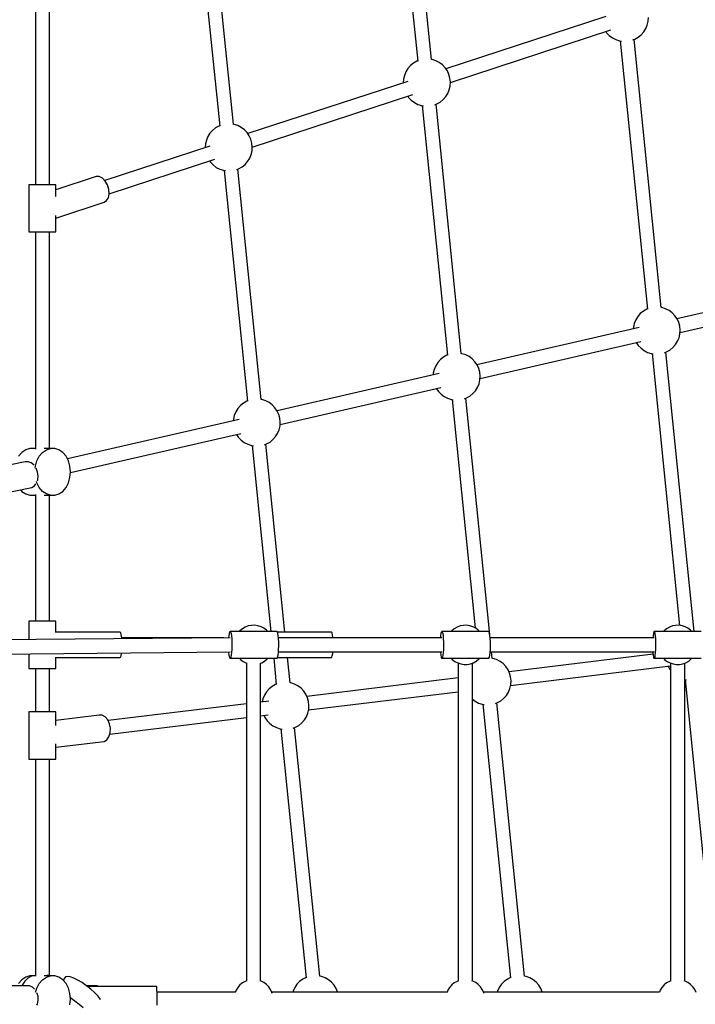
# Model space of a CAD drawing. Units: millimetres. Extents: x -2267 to 31632, y 24 to 21882.
# Drawn here: x 15372 to 16230, y 12742 to 13993 of the extents above; entities that cross this region are included whole.
import ezdxf

# ---------------------------------------------------------------- set-up
doc = ezdxf.new("R2010")
doc.units = ezdxf.units.MM
doc.styles.get("Standard").update_dxf_attribs({"font": 'arial.ttf'})
doc.dimstyles.new('Kopia Kopia ISO-25 moduły', dxfattribs={"dimtxt": 300, "dimasz": 210, "dimexe": 1.25, "dimexo": 0.625, "dimgap": 80, "dimtad": 1, "dimdec": 1, "dimlfac": 0.001, "dimtxsty": 'Standard', "dimblk": 'OBLIQUE', "dimcen": 2.5, "dimse1": 1, "dimse2": 1, "dimadec": 0, "dimazin": 0, "dimtfac": 1, "dimtmove": 0, "dimatfit": 3, "dimfxl": 1, "dimarcsym": 0})

# ---------------------------------------------------------------- blocks, each defined once
blk = doc.blocks.new('_Oblique')
at = {"color": 0, "linetype": 'ByBlock', "lineweight": -2}
blk.add_line((-0.5, -0.5), (0.5, 0.5), dxfattribs=at)
blk = doc.blocks.new('*D5')
at = {"color": 0, "lineweight": -2}
blk.add_line((1868.7, 20653.4), (28853.5, 20653.4), dxfattribs=at)
at = {"layer": 'Defpoints', "color": 0}
for p in [(28853.5, 20653.4), (1868.7, 12900.4), (28853.5, 12708.7)]:
    blk.add_point(p, dxfattribs=at)
at = {"color": 0, "lineweight": -2, "xscale": 210, "yscale": 210, "zscale": 210, "rotation": 180}
blk.add_blockref('_Oblique', (1868.7, 20653.4), dxfattribs=at)
at = {"color": 0, "lineweight": -2, "xscale": 210, "yscale": 210, "zscale": 210}
blk.add_blockref('_Oblique', (28853.5, 20653.4), dxfattribs=at)
at = {"color": 0, "insert": (15361.1, 20913.7), "char_height": 300, "attachment_point": 5}
blk.add_mtext('27,0m', dxfattribs=at)
blk = doc.blocks.new('*D6')
at = {"color": 0, "lineweight": -2}
blk.add_line((123.9, 21424.5), (31527, 21424.5), dxfattribs=at)
at = {"layer": 'Defpoints', "color": 0}
for p in [(31527, 21424.5), (123.9, 14248.8), (31527, 12747.9)]:
    blk.add_point(p, dxfattribs=at)
at = {"color": 0, "lineweight": -2, "xscale": 210, "yscale": 210, "zscale": 210, "rotation": 180}
blk.add_blockref('_Oblique', (123.9, 21424.5), dxfattribs=at)
at = {"color": 0, "lineweight": -2, "xscale": 210, "yscale": 210, "zscale": 210}
blk.add_blockref('_Oblique', (31527, 21424.5), dxfattribs=at)
at = {"color": 0, "insert": (15825.5, 21684.8), "char_height": 300, "attachment_point": 5}
blk.add_mtext('31,5m', dxfattribs=at)
blk = doc.blocks.new('1117')
for p, q in [((15894.9, 13942.3), (15863.9, 14247.7)), ((15846.7, 14244), (15877.5, 13940.2)), ((15597.3, 14140.7), (15626, 13857.9)), ((15643.4, 13860.1), (15614.6, 14144.4)), ((15409.7, 13783.4), (15409.7, 14059.5)), ((15391.9, 14056.2), (15391.9, 13783.4)), ((16116.5, 13996.9), (15913.3, 13930.4)), ((16170.1, 13991), (16170.5, 13995.9)), ((16167.1, 13981.6), (16169, 13986.2)), ((16169, 13986.2), (16170.1, 13991)), ((15918.9, 13913.4), (16122.9, 13980.1)), ((16116.3, 13977.9), (16117.4, 13976.4)), ((16117.4, 13976.4), (16120.8, 13972.9)), ((16120.8, 13972.9), (16124.7, 13969.9)), ((16157.4, 13970.6), (16161.3, 13973.7)), ((16161.3, 13973.7), (16164.5, 13977.4)), ((16164.5, 13977.4), (16167.1, 13981.6)), ((16124.7, 13969.9), (16129.1, 13967.7)), ((16129.1, 13967.7), (16133.8, 13966.2)), ((16133.8, 13966.2), (16136.3, 13965.8)), ((16134.7, 13966), (16169.3, 13625.2)), ((16150.6, 13967.2), (16153.1, 13968.2)), ((16186.7, 13627.3), (16152.2, 13967.8)), ((16153.1, 13968.2), (16157.4, 13970.6)), ((15868.4, 13934.6), (15865.1, 13930.9)), ((15872.2, 13937.7), (15868.4, 13934.6)), ((15876.5, 13940.2), (15872.2, 13937.7)), ((15877.5, 13940.5), (15876.5, 13940.2)), ((15895.8, 13942.2), (15894.8, 13942.3)), ((15900.5, 13940.7), (15895.8, 13942.2)), ((15904.9, 13938.4), (15900.5, 13940.7)), ((15908.9, 13935.5), (15904.9, 13938.4)), ((15912.3, 13931.9), (15908.9, 13935.5)), ((15860.6, 13922.2), (15859.5, 13917.4)), ((15862.5, 13926.7), (15860.6, 13922.2)), ((15865.1, 13930.9), (15862.5, 13926.7)), ((15915.1, 13927.8), (15912.3, 13931.9)), ((15917.1, 13923.3), (15915.1, 13927.8)), ((15918.4, 13918.6), (15917.1, 13923.3)), ((15865, 13914.6), (15661.8, 13848.2)), ((15859.5, 13917.4), (15859.2, 13912.7)), ((15917.5, 13903.9), (15918.6, 13908.7)), ((15919, 13913.7), (15918.4, 13918.6)), ((15918.6, 13908.7), (15919, 13913.7)), ((15667.4, 13831.1), (15871.4, 13897.8)), ((15913, 13895.2), (15915.6, 13899.4)), ((15915.6, 13899.4), (15917.5, 13903.9)), ((15864.8, 13895.7), (15865.9, 13894.2)), ((15865.9, 13894.2), (15869.3, 13890.6)), ((15869.3, 13890.6), (15873.2, 13887.7)), ((15873.2, 13887.7), (15877.6, 13885.4)), ((15877.6, 13885.4), (15882.3, 13883.9)), ((15882.3, 13883.9), (15884.8, 13883.6)), ((15883.2, 13883.8), (15915.4, 13566.7)), ((15899.1, 13885), (15901.6, 13885.9)), ((15932.8, 13568.9), (15900.7, 13885.6)), ((15901.6, 13885.9), (15905.9, 13888.4)), ((15905.9, 13888.4), (15909.8, 13891.5)), ((15909.8, 13891.5), (15913, 13895.2)), ((15626, 13858.3), (15625, 13857.9)), ((15644.3, 13859.9), (15643.3, 13860.1)), ((15649, 13858.4), (15644.3, 13859.9)), ((15653.4, 13856.2), (15649, 13858.4)), ((15613.6, 13848.7), (15611, 13844.5)), ((15616.9, 13852.4), (15613.6, 13848.7)), ((15620.7, 13855.5), (15616.9, 13852.4)), ((15625, 13857.9), (15620.7, 13855.5)), ((15657.3, 13853.2), (15653.4, 13856.2)), ((15660.8, 13849.7), (15657.3, 13853.2)), ((15663.6, 13845.6), (15660.8, 13849.7)), ((15608, 13835.1), (15607.7, 13830.5)), ((15609.1, 13839.9), (15608, 13835.1)), ((15611, 13844.5), (15609.1, 13839.9)), ((15665.6, 13841.1), (15663.6, 13845.6)), ((15666.9, 13836.3), (15665.6, 13841.1)), ((15667.4, 13831.4), (15666.9, 13836.3)), ((15613.5, 13832.4), (15480, 13788.7)), ((15664.1, 13817.1), (15666, 13821.7)), ((15666, 13821.7), (15667.1, 13826.5)), ((15667.1, 13826.5), (15667.4, 13831.4)), ((15485.7, 13771.7), (15619.9, 13815.6)), ((15613.3, 13813.4), (15614.4, 13812)), ((15614.4, 13812), (15617.8, 13808.4)), ((15617.8, 13808.4), (15621.7, 13805.4)), ((15654.4, 13806.1), (15658.3, 13809.2)), ((15658.3, 13809.2), (15661.5, 13812.9)), ((15661.5, 13812.9), (15664.1, 13817.1)), ((15621.7, 13805.4), (15626.1, 13803.2)), ((15626.1, 13803.2), (15630.8, 13801.7)), ((15630.8, 13801.7), (15633.3, 13801.3)), ((15631.7, 13801.5), (15661.5, 13508.3)), ((15647.6, 13802.7), (15650.1, 13803.7)), ((15678.8, 13510.4), (15649.1, 13803.3)), ((15650.1, 13803.7), (15654.4, 13806.1)), ((15383.8, 13783.4), (15383.8, 13723.4)), ((15384.1, 13783.4), (15383.8, 13783.4)), ((15384.1, 13783.4), (15383.8, 13783.4)), ((15383.8, 13783.4), (15383.8, 13723.4)), ((15385.5, 13783.4), (15384.1, 13783.4)), ((15385.5, 13783.4), (15384.1, 13783.4)), ((15387.9, 13783.4), (15385.5, 13783.4)), ((15387.9, 13783.4), (15385.5, 13783.4)), ((15391.3, 13783.4), (15387.9, 13783.4)), ((15391.3, 13783.4), (15387.9, 13783.4)), ((15395.2, 13783.4), (15391.3, 13783.4)), ((15395.2, 13783.4), (15391.3, 13783.4)), ((15399.6, 13783.4), (15395.2, 13783.4)), ((15399.6, 13783.4), (15395.2, 13783.4)), ((15404, 13783.4), (15399.6, 13783.4)), ((15404, 13783.4), (15399.6, 13783.4)), ((15408.2, 13783.4), (15404, 13783.4)), ((15408.2, 13783.4), (15404, 13783.4)), ((15411.9, 13783.4), (15408.2, 13783.4)), ((15411.9, 13783.4), (15408.2, 13783.4)), ((15414.9, 13783.4), (15411.9, 13783.4)), ((15414.9, 13783.4), (15411.9, 13783.4)), ((15416.9, 13783.4), (15414.9, 13783.4)), ((15416.9, 13783.4), (15414.9, 13783.4)), ((15417.8, 13783.4), (15416.9, 13783.4)), ((15417.8, 13783.4), (15416.9, 13783.4)), ((15469.2, 13793.6), (15417.8, 13776.8)), ((15417.8, 13768.5), (15417.8, 13783.4)), ((15417.8, 13768.5), (15417.8, 13783.4)), ((15473.1, 13793.6), (15469.2, 13793.6)), ((15477.1, 13791.7), (15473.1, 13793.6)), ((15480.7, 13788), (15477.1, 13791.7)), ((15483.6, 13783), (15480.7, 13788)), ((15485.3, 13777.4), (15483.6, 13783)), ((15484.7, 13766.8), (15485.7, 13771.7)), ((15485.7, 13771.7), (15485.3, 13777.4)), ((15417.8, 13741), (15479.2, 13761.1)), ((15479.2, 13761.1), (15482.4, 13763.1)), ((15482.4, 13763.1), (15484.7, 13766.8)), ((15417.8, 13723.4), (15417.8, 13744.2)), ((15417.8, 13723.4), (15417.8, 13744.2)), ((15383.8, 13723.4), (15384.1, 13723.4)), ((15383.8, 13723.4), (15384.1, 13723.4)), ((15384.1, 13723.4), (15385.5, 13723.4)), ((15384.1, 13723.4), (15385.5, 13723.4)), ((15385.5, 13723.4), (15387.9, 13723.4)), ((15385.5, 13723.4), (15387.9, 13723.4)), ((15387.9, 13723.4), (15391.3, 13723.4)), ((15387.9, 13723.4), (15391.3, 13723.4)), ((15391.3, 13723.4), (15395.2, 13723.4)), ((15391.3, 13723.4), (15395.2, 13723.4)), ((15391.9, 13723.4), (15391.9, 13447.4)), ((15395.2, 13723.4), (15399.6, 13723.4)), ((15395.2, 13723.4), (15399.6, 13723.4)), ((15399.6, 13723.4), (15404, 13723.4)), ((15399.6, 13723.4), (15404, 13723.4)), ((15404, 13723.4), (15408.2, 13723.4)), ((15404, 13723.4), (15408.2, 13723.4)), ((15408.2, 13723.4), (15411.9, 13723.4)), ((15408.2, 13723.4), (15411.9, 13723.4)), ((15409.7, 13448.3), (15409.7, 13723.4)), ((15411.9, 13723.4), (15414.9, 13723.4)), ((15411.9, 13723.4), (15414.9, 13723.4)), ((15414.9, 13723.4), (15416.9, 13723.4)), ((15414.9, 13723.4), (15416.9, 13723.4)), ((15416.9, 13723.4), (15417.8, 13723.4)), ((15416.9, 13723.4), (15417.8, 13723.4)), ((16412.5, 13660.4), (16206.6, 13613.1)), ((16210.6, 13595.8), (16414.6, 13642.7)), ((16164, 13622.7), (16160.1, 13619.6)), ((16168.3, 13625.2), (16164, 13622.7)), ((16169.3, 13625.5), (16168.3, 13625.2)), ((16187.6, 13627.2), (16186.6, 13627.3)), ((16192.3, 13625.7), (16187.6, 13627.2)), ((16196.7, 13623.4), (16192.3, 13625.7)), ((16200.6, 13620.4), (16196.7, 13623.4)), ((16154.3, 13611.7), (16152.4, 13607.2)), ((16156.9, 13615.9), (16154.3, 13611.7)), ((16160.1, 13619.6), (16156.9, 13615.9)), ((16204, 13616.9), (16200.6, 13620.4)), ((16206.8, 13612.8), (16204, 13616.9)), ((16208.9, 13608.3), (16206.8, 13612.8)), ((16210.2, 13603.6), (16208.9, 13608.3)), ((16158.6, 13602), (15952.7, 13554.6)), ((16151.3, 13602.3), (16151.1, 13600.3)), ((16152.4, 13607.2), (16151.3, 13602.3)), ((16210.7, 13598.7), (16210.2, 13603.6)), ((16210.4, 13593.7), (16210.7, 13598.7)), ((15956.6, 13537.3), (16160.7, 13584.3)), ((16204.8, 13580.2), (16207.4, 13584.4)), ((16207.4, 13584.4), (16209.3, 13588.9)), ((16209.3, 13588.9), (16210.4, 13593.7)), ((16155, 13583), (16157.6, 13579.2)), ((16157.6, 13579.2), (16161.1, 13575.6)), ((16161.1, 13575.6), (16165, 13572.7)), ((16165, 13572.7), (16169.4, 13570.4)), ((16190.9, 13570), (16193.4, 13570.9)), ((16193.4, 13570.9), (16197.7, 13573.3)), ((16197.7, 13573.3), (16201.5, 13576.5)), ((16201.5, 13576.5), (16204.8, 13580.2)), ((15906.2, 13561.2), (15903, 13557.5)), ((15910.1, 13564.3), (15906.2, 13561.2)), ((15914.4, 13566.7), (15910.1, 13564.3)), ((15915.3, 13567.1), (15914.4, 13566.7)), ((15933.7, 13568.7), (15932.7, 13568.9)), ((15938.4, 13567.2), (15933.7, 13568.7)), ((15942.8, 13565), (15938.4, 13567.2)), ((15946.7, 13562), (15942.8, 13565)), ((15950.1, 13558.5), (15946.7, 13562)), ((15952.9, 13554.4), (15950.1, 13558.5)), ((16169.4, 13570.4), (16174.1, 13568.9)), ((16174.1, 13568.9), (16176.6, 13568.5)), ((16175, 13568.8), (16210, 13223.6)), ((16228.4, 13215.8), (16192.4, 13570.5)), ((15898.5, 13548.7), (15897.3, 13543.9)), ((15900.3, 13553.3), (15898.5, 13548.7)), ((15903, 13557.5), (15900.3, 13553.3)), ((15955, 13549.9), (15952.9, 13554.4)), ((15956.3, 13545.1), (15955, 13549.9)), ((15904.6, 13543.6), (15698.8, 13496.2)), ((15897.3, 13543.9), (15897.2, 13541.9)), ((15955.4, 13530.5), (15956.5, 13535.3)), ((15956.8, 13540.2), (15956.3, 13545.1)), ((15956.5, 13535.3), (15956.8, 13540.2)), ((15702.7, 13478.9), (15906.8, 13525.9)), ((15901.1, 13524.6), (15903.7, 13520.8)), ((15903.7, 13520.8), (15907.1, 13517.2)), ((15947.6, 13518), (15950.9, 13521.7)), ((15950.9, 13521.7), (15953.5, 13525.9)), ((15953.5, 13525.9), (15955.4, 13530.5)), ((15660.4, 13508.3), (15656.1, 13505.9)), ((15661.4, 13508.7), (15660.4, 13508.3)), ((15679.7, 13510.3), (15678.8, 13510.4)), ((15684.4, 13508.8), (15679.7, 13510.3)), ((15688.8, 13506.5), (15684.4, 13508.8)), ((15907.1, 13517.2), (15911.1, 13514.2)), ((15911.1, 13514.2), (15915.5, 13512)), ((15915.5, 13512), (15920.2, 13510.5)), ((15920.2, 13510.5), (15922.7, 13510.1)), ((15921.1, 13510.3), (15950.5, 13220.3)), ((15936.9, 13511.5), (15939.5, 13512.5)), ((15968.9, 13212.2), (15938.5, 13512.1)), ((15939.5, 13512.5), (15943.8, 13514.9)), ((15943.8, 13514.9), (15947.6, 13518)), ((15649, 13499), (15646.4, 13494.9)), ((15652.3, 13502.7), (15649, 13499)), ((15656.1, 13505.9), (15652.3, 13502.7)), ((15692.8, 13503.6), (15688.8, 13506.5)), ((15696.2, 13500), (15692.8, 13503.6)), ((15699, 13495.9), (15696.2, 13500)), ((15701.1, 13491.5), (15699, 13495.9)), ((15650.7, 13485.2), (15432.7, 13435)), ((15643.4, 13485.5), (15643.3, 13483.4)), ((15644.5, 13490.3), (15643.4, 13485.5)), ((15646.4, 13494.9), (15644.5, 13490.3)), ((15702.4, 13486.7), (15701.1, 13491.5)), ((15702.9, 13481.8), (15702.4, 13486.7)), ((15699.6, 13467.5), (15701.5, 13472.1)), ((15701.5, 13472.1), (15702.6, 13476.9)), ((15702.6, 13476.9), (15702.9, 13481.8)), ((15436.5, 13417.6), (15652.9, 13467.4)), ((15647.2, 13466.1), (15649.8, 13462.3)), ((15649.8, 13462.3), (15653.2, 13458.8)), ((15653.2, 13458.8), (15657.2, 13455.8)), ((15689.9, 13456.5), (15693.7, 13459.6)), ((15693.7, 13459.6), (15697, 13463.3)), ((15697, 13463.3), (15699.6, 13467.5)), ((15379.7, 13446.6), (15374.8, 13443.2)), ((15385, 13448.3), (15379.7, 13446.6)), ((15391.9, 13448.3), (15385, 13448.3)), ((15401, 13443.2), (15405.9, 13446.6)), ((15411.2, 13448.3), (15403.3, 13448.3)), ((15405.9, 13446.6), (15411.2, 13448.3)), ((15416.6, 13448.3), (15411.2, 13448.3)), ((15421.9, 13446.6), (15416.6, 13448.3)), ((15426.8, 13443.2), (15421.9, 13446.6)), ((15657.2, 13455.8), (15661.6, 13453.6)), ((15661.6, 13453.6), (15666.3, 13452)), ((15666.3, 13452), (15668.8, 13451.7)), ((15667.2, 13451.9), (15691.1, 13215.8)), ((15683, 13453.1), (15685.6, 13454)), ((15708.8, 13214.8), (15684.6, 13453.7)), ((15685.6, 13454), (15689.9, 13456.5)), ((15374.8, 13443.2), (15370.7, 13438.4)), ((15393.8, 13432.5), (15396.9, 13438.4)), ((15396.9, 13438.4), (15401, 13443.2)), ((15430.9, 13438.4), (15426.8, 13443.2)), ((15434, 13432.5), (15430.9, 13438.4)), ((15378.9, 13431.4), (15341.7, 13423.7)), ((15380.8, 13431.5), (15378.9, 13431.4)), ((15382.8, 13431.4), (15380.8, 13431.5)), ((15386.7, 13429.9), (15382.8, 13431.4)), ((15390.2, 13427), (15386.7, 13429.9)), ((15390.4, 13426.9), (15390.2, 13427)), ((15391.7, 13423.4), (15391.9, 13425.7)), ((15391.9, 13425.7), (15393.8, 13432.5)), ((15393, 13423.1), (15393, 13423.2)), ((15394.8, 13418.4), (15393, 13423.1)), ((15435.9, 13425.7), (15434, 13432.5)), ((15436.6, 13418.5), (15435.9, 13425.7)), ((15394.6, 13407.2), (15395.1, 13408.5)), ((15395.5, 13413.4), (15394.8, 13418.4)), ((15395.1, 13408.5), (15395.5, 13413.4)), ((15434, 13404.6), (15435.9, 13411.4)), ((15435.9, 13411.4), (15436.6, 13418.5)), ((15350.2, 13390.9), (15387.4, 13398.6)), ((15373.3, 13395.6), (15374.8, 13393.8)), ((15387.4, 13398.6), (15390.8, 13400.8)), ((15390.8, 13400.8), (15392.7, 13403.2)), ((15393.8, 13404.6), (15393.3, 13406.4)), ((15396.9, 13398.6), (15393.8, 13404.6)), ((15401, 13393.8), (15396.9, 13398.6)), ((15426.8, 13393.8), (15430.9, 13398.6)), ((15430.9, 13398.6), (15434, 13404.6)), ((15374.8, 13393.8), (15379.7, 13390.5)), ((15379.7, 13390.5), (15385, 13388.8)), ((15385, 13388.8), (15391.9, 13388.8)), ((15391.9, 13389.7), (15391.9, 13228.8)), ((15405.9, 13390.5), (15401, 13393.8)), ((15403.3, 13388.8), (15411.2, 13388.8)), ((15411.2, 13388.8), (15405.9, 13390.5)), ((15409.7, 13228.8), (15409.7, 13388.8)), ((15411.2, 13388.8), (15416.6, 13388.8)), ((15416.6, 13388.8), (15421.9, 13390.5)), ((15421.9, 13390.5), (15426.8, 13393.8)), ((15383.8, 13228.8), (15383.8, 13205.5)), ((15384.4, 13228.8), (15383.8, 13228.8)), ((15386.1, 13228.8), (15384.4, 13228.8)), ((15388.8, 13228.8), (15386.1, 13228.8)), ((15392.3, 13228.8), (15388.8, 13228.8)), ((15396.4, 13228.8), (15392.3, 13228.8)), ((15400.8, 13228.8), (15396.4, 13228.8)), ((15405.2, 13228.8), (15400.8, 13228.8)), ((15409.3, 13228.8), (15405.2, 13228.8)), ((15412.8, 13228.8), (15409.3, 13228.8)), ((15415.5, 13228.8), (15412.8, 13228.8)), ((15417.2, 13228.8), (15415.5, 13228.8)), ((15417.8, 13228.8), (15417.2, 13228.8)), ((15417.8, 13214.4), (15417.8, 13228.8)), ((15658.5, 13221.4), (15654.9, 13219.4)), ((15662.3, 13222.9), (15658.5, 13221.4)), ((15666.4, 13223.6), (15662.3, 13222.9)), ((15670.5, 13223.7), (15666.4, 13223.6)), ((15674.5, 13223.1), (15670.5, 13223.7)), ((15678.5, 13221.8), (15674.5, 13223.1)), ((15682.1, 13220), (15678.5, 13221.8)), ((15927.4, 13221.4), (15923.8, 13219.4)), ((15931.3, 13222.9), (15927.4, 13221.4)), ((15935.3, 13223.6), (15931.3, 13222.9)), ((15939.4, 13223.7), (15935.3, 13223.6)), ((15943.5, 13223.1), (15939.4, 13223.7)), ((15947.4, 13221.8), (15943.5, 13223.1)), ((15951.1, 13220), (15947.4, 13221.8)), ((16197.1, 13221.4), (16193.5, 13219.4)), ((16200.9, 13222.9), (16197.1, 13221.4)), ((16205, 13223.6), (16200.9, 13222.9)), ((16209.1, 13223.7), (16205, 13223.6)), ((16213.2, 13223.1), (16209.1, 13223.7)), ((16217.1, 13221.8), (16213.2, 13223.1)), ((16220.7, 13220), (16217.1, 13221.8)), ((15499.5, 13214.8), (15417.8, 13214.8)), ((15500.4, 13214), (15499.5, 13214.8)), ((15501.1, 13211.5), (15500.4, 13214)), ((15501.7, 13207.6), (15501.1, 13211.5)), ((15637.5, 13210.4), (15637.2, 13207.8)), ((15638, 13213.4), (15637.5, 13210.4)), ((15638.6, 13215.2), (15638, 13213.4)), ((15639.2, 13215.8), (15638.6, 13215.2)), ((15698.6, 13215.8), (15639.2, 13215.8)), ((15639.2, 13215.8), (15639.8, 13215.2)), ((15639.8, 13215.2), (15640.4, 13213.4)), ((15640.4, 13213.4), (15640.9, 13210.4)), ((15640.9, 13210.4), (15641.3, 13206.7)), ((15651.7, 13216.8), (15650.8, 13215.8)), ((15654.9, 13219.4), (15651.7, 13216.8)), ((15685.4, 13217.5), (15682.1, 13220)), ((15687, 13215.8), (15685.4, 13217.5)), ((15699.3, 13215.2), (15698.6, 13215.8)), ((15699.8, 13213.4), (15699.3, 13215.2)), ((15768, 13214.8), (15699.4, 13214.8)), ((15700.3, 13210.4), (15699.8, 13213.4)), ((15700.7, 13206.7), (15700.3, 13210.4)), ((15768.7, 13214), (15768, 13214.8)), ((15769.3, 13211.5), (15768.7, 13214)), ((15769.8, 13207.8), (15769.3, 13211.5)), ((15906.5, 13210.4), (15906.3, 13207.8)), ((15907, 13213.4), (15906.5, 13210.4)), ((15907.5, 13215.2), (15907, 13213.4)), ((15908.1, 13215.8), (15907.5, 13215.2)), ((15967.6, 13215.8), (15908.1, 13215.8)), ((15908.1, 13215.8), (15908.7, 13215.2)), ((15908.7, 13215.2), (15909.2, 13213.4)), ((15909.2, 13213.4), (15909.7, 13210.4)), ((15909.7, 13210.4), (15910, 13206.7)), ((15920.6, 13216.8), (15919.8, 13215.8)), ((15923.8, 13219.4), (15920.6, 13216.8)), ((15954.4, 13217.5), (15951.1, 13220)), ((15956, 13215.8), (15954.4, 13217.5)), ((15968.2, 13215.2), (15967.6, 13215.8)), ((15968.7, 13213.4), (15968.2, 13215.2)), ((15969.2, 13210.4), (15968.7, 13213.4)), ((15969.5, 13206.7), (15969.2, 13210.4)), ((16176.4, 13210.4), (16176.2, 13207.8)), ((16176.7, 13213.4), (16176.4, 13210.4)), ((16177.2, 13215.2), (16176.7, 13213.4)), ((16177.7, 13215.8), (16177.2, 13215.2)), ((16237.3, 13215.8), (16177.7, 13215.8)), ((16177.7, 13215.8), (16178.2, 13215.2)), ((16178.2, 13215.2), (16178.6, 13213.4)), ((16178.6, 13213.4), (16179, 13210.4)), ((16179, 13210.4), (16179.3, 13206.7)), ((16190.3, 13216.8), (16189.4, 13215.8)), ((16193.5, 13219.4), (16190.3, 13216.8)), ((16224, 13217.5), (16220.7, 13220)), ((16225.6, 13215.8), (16224, 13217.5)), ((15639.3, 13207.8), (14374.8, 13196.2)), ((15631.4, 13207.8), (15501.6, 13207.8)), ((15501.7, 13206.6), (15501.7, 13207.6)), ((15641.3, 13206.7), (15641.5, 13202.3)), ((15641.5, 13197.7), (15641.4, 13193.1)), ((15641.5, 13202.3), (15641.5, 13197.7)), ((15908.3, 13207.8), (15700.6, 13207.8)), ((15700.9, 13202.3), (15700.7, 13206.7)), ((15700.8, 13193.1), (15701, 13197.7)), ((15701, 13197.7), (15700.9, 13202.3)), ((15910, 13206.7), (15910.2, 13202.3)), ((15910.2, 13202.3), (15910.3, 13197.7)), ((15910.3, 13197.7), (15910.2, 13193.1)), ((16177.9, 13207.8), (15969.4, 13207.8)), ((15969.7, 13202.3), (15969.5, 13206.7)), ((15969.8, 13197.7), (15969.7, 13202.3)), ((15969.7, 13193.1), (15969.8, 13197.7)), ((16179.3, 13206.7), (16179.5, 13202.3)), ((16179.5, 13197.7), (16179.4, 13193.1)), ((16179.5, 13202.3), (16179.5, 13197.7)), ((14374.9, 13178.2), (15639.1, 13189.8)), ((15383.8, 13187.5), (15383.8, 13168.8)), ((15417.8, 13168.8), (15417.8, 13183)), ((15499.5, 13182.8), (15500, 13183)), ((15500, 13183), (15500.7, 13184.8)), ((15500.7, 13184.8), (15501.4, 13188)), ((15501.4, 13188), (15501.5, 13188.6)), ((15637.2, 13189.8), (15637.3, 13189)), ((15637.3, 13189), (15637.7, 13185.6)), ((15637.7, 13185.6), (15638.3, 13183.2)), ((15638.3, 13183.2), (15638.9, 13182)), ((15639.1, 13189.8), (15639.2, 13189.9)), ((15640.1, 13183.2), (15639.5, 13182)), ((15640.7, 13185.6), (15640.1, 13183.2)), ((15641.1, 13189), (15640.7, 13185.6)), ((15641.4, 13193.1), (15641.1, 13189)), ((15698.9, 13182), (15699.6, 13183.2)), ((15699.6, 13183.2), (15700.1, 13185.6)), ((15700.1, 13185.6), (15700.5, 13189)), ((15700.5, 13189), (15700.8, 13193.1)), ((15700.6, 13189.9), (15908, 13189.9)), ((15768, 13182.8), (15768.3, 13183)), ((15768.3, 13183), (15769, 13184.8)), ((15769, 13184.8), (15769.6, 13188)), ((15769.6, 13188), (15769.8, 13189.9)), ((15906.3, 13189.9), (15906.3, 13189)), ((15906.3, 13189), (15906.7, 13185.6)), ((15906.7, 13185.6), (15907.2, 13183.2)), ((15907.2, 13183.2), (15907.8, 13182)), ((15909, 13183.2), (15908.4, 13182)), ((15909.5, 13185.6), (15909, 13183.2)), ((15909.9, 13189), (15909.5, 13185.6)), ((15910.2, 13193.1), (15909.9, 13189)), ((15967.9, 13182), (15968.5, 13183.2)), ((15968.5, 13183.2), (15969, 13185.6)), ((15969, 13185.6), (15969.4, 13189)), ((15969.4, 13189), (15969.7, 13193.1)), ((15969.4, 13189.9), (16177.6, 13189.9)), ((15972, 13181.8), (15971.2, 13189.9)), ((16176.4, 13187), (15993.4, 13164.7)), ((16176.2, 13189.9), (16176.2, 13189)), ((16176.2, 13189), (16176.5, 13185.6)), ((16176.5, 13185.6), (16177, 13183.2)), ((16177, 13183.2), (16177.4, 13182)), ((16178.4, 13183.2), (16177.9, 13182)), ((16178.8, 13185.6), (16178.4, 13183.2)), ((16179.2, 13189), (16178.8, 13185.6)), ((16179.4, 13193.1), (16179.2, 13189)), ((15417.8, 13182.8), (15499.5, 13182.8)), ((15638.9, 13182), (15639.2, 13181.8)), ((15639.5, 13182), (15639.2, 13181.8)), ((15639.2, 13181.8), (15698.6, 13181.8)), ((15650.8, 13181.8), (15652.4, 13180.2)), ((15652.4, 13180.2), (15655.7, 13177.7)), ((15655.7, 13177.7), (15659.4, 13175.8)), ((15659.4, 13175.8), (15660.5, 13175.5)), ((15659.9, 13175.6), (15659.9, 12772)), ((15677.4, 13175.5), (15679.4, 13176.2)), ((15677.9, 12772), (15677.9, 13175.7)), ((15679.4, 13176.2), (15683, 13178.3)), ((15683, 13178.3), (15686.2, 13180.9)), ((15686.2, 13180.9), (15687, 13181.8)), ((15694.6, 13181.8), (15697.9, 13148.4)), ((15698.6, 13181.8), (15698.9, 13182)), ((15699.4, 13182.8), (15768, 13182.8)), ((15715.3, 13150.6), (15712.1, 13182.8)), ((15907.8, 13182), (15908.1, 13181.8)), ((15908.4, 13182), (15908.1, 13181.8)), ((15908.1, 13181.8), (15967.6, 13181.8)), ((15919.8, 13181.8), (15921.4, 13180.2)), ((15921.4, 13180.2), (15924.7, 13177.7)), ((15924.7, 13177.7), (15928.3, 13175.8)), ((15928.3, 13175.8), (15932.3, 13174.6)), ((15928.9, 13175.6), (15928.9, 12772)), ((15932.3, 13174.6), (15936.3, 13174)), ((15936.3, 13174), (15940.4, 13174)), ((15940.4, 13174), (15944.5, 13174.8)), ((15944.5, 13174.8), (15948.4, 13176.2)), ((15947.8, 13176), (15946.9, 13175.3)), ((15946.9, 12772), (15946.9, 13175.7)), ((15948.4, 13176.2), (15951.9, 13178.3)), ((15951.9, 13178.3), (15955.1, 13180.9)), ((15954.6, 13180), (15953.8, 13179.8)), ((15954.5, 13180.4), (15954.6, 13179.7)), ((15955.1, 13180.9), (15956, 13181.8)), ((15967.6, 13181.8), (15967.9, 13182)), ((15972.9, 13181.7), (15971.9, 13181.8)), ((15977.6, 13180.2), (15972.9, 13181.7)), ((15982, 13177.9), (15977.6, 13180.2)), ((15986, 13175), (15982, 13177.9)), ((15989.4, 13171.4), (15986, 13175)), ((15992.2, 13167.3), (15989.4, 13171.4)), ((15995.5, 13147.4), (16198.5, 13172.1)), ((16177.4, 13182), (16177.7, 13181.8)), ((16177.9, 13182), (16177.7, 13181.8)), ((16177.7, 13181.8), (16237.3, 13181.8)), ((16189.4, 13181.8), (16191, 13180.2)), ((16191, 13180.2), (16194.3, 13177.7)), ((16194.3, 13177.7), (16198, 13175.8)), ((16195.6, 13171.7), (16196.8, 13169.1)), ((16198, 13175.8), (16201.9, 13174.6)), ((16198.5, 13175.6), (16198.5, 12772)), ((16201.9, 13174.6), (16206, 13174)), ((16206, 13174), (16210.1, 13174)), ((16210.1, 13174), (16214.2, 13174.8)), ((16214.2, 13174.8), (16218, 13176.2)), ((16216.5, 12772), (16216.5, 13175.7)), ((16218, 13176.2), (16221.6, 13178.3)), ((16221.6, 13178.3), (16224.8, 13180.9)), ((16224.8, 13180.9), (16225.7, 13181.8)), ((15383.8, 13168.8), (15384.4, 13168.8)), ((15384.4, 13168.8), (15386.1, 13168.8)), ((15386.1, 13168.8), (15388.8, 13168.8)), ((15388.8, 13168.8), (15392.3, 13168.8)), ((15391.9, 13168.8), (15391.9, 13113.7)), ((15392.3, 13168.8), (15396.4, 13168.8)), ((15396.4, 13168.8), (15400.8, 13168.8)), ((15400.8, 13168.8), (15405.2, 13168.8)), ((15405.2, 13168.8), (15409.3, 13168.8)), ((15409.3, 13168.8), (15412.8, 13168.8)), ((15409.7, 13113.7), (15409.7, 13168.8)), ((15412.8, 13168.8), (15415.5, 13168.8)), ((15415.5, 13168.8), (15417.2, 13168.8)), ((15417.2, 13168.8), (15417.8, 13168.8)), ((15994.2, 13162.9), (15992.2, 13167.3)), ((15995.5, 13158.1), (15994.2, 13162.9)), ((15996.1, 13153.2), (15995.5, 13158.1)), ((16196.8, 13169.1), (16198.5, 13166.6)), ((15692.6, 13146), (15688.8, 13142.9)), ((15696.9, 13148.4), (15692.6, 13146)), ((15697.9, 13148.8), (15696.9, 13148.4)), ((15716.2, 13150.4), (15715.3, 13150.6)), ((15720.9, 13148.9), (15716.2, 13150.4)), ((15725.3, 13146.7), (15720.9, 13148.9)), ((15729.3, 13143.7), (15725.3, 13146.7)), ((15928.9, 13156.8), (15736.7, 13133.4)), ((15994.6, 13143.4), (15995.8, 13148.3)), ((15995.8, 13148.3), (15996.1, 13153.2)), ((16216.5, 13154.6), (16218.6, 13154.3)), ((16217, 13154.6), (16255.4, 12776)), ((15682.9, 13135), (15681, 13130.4)), ((15685.5, 13139.2), (15682.9, 13135)), ((15688.8, 13142.9), (15685.5, 13139.2)), ((15732.7, 13140.1), (15729.3, 13143.7)), ((15735.5, 13136.1), (15732.7, 13140.1)), ((15737.6, 13131.6), (15735.5, 13136.1)), ((15738.9, 13116.1), (15928.9, 13139.2)), ((15986.9, 13131), (15990.1, 13134.7)), ((15990.1, 13134.7), (15992.7, 13138.9)), ((15992.7, 13138.9), (15994.6, 13143.4)), ((15659.9, 13124), (15484.3, 13102.6)), ((15688.4, 13127.5), (15677.9, 13126.2)), ((15681, 13130.4), (15680.1, 13126.5)), ((15738.9, 13126.8), (15737.6, 13131.6)), ((15739.4, 13121.9), (15738.9, 13126.8)), ((15739.1, 13117), (15739.4, 13121.9)), ((15946.9, 13129.8), (15950.3, 13127.2)), ((15950.3, 13127.2), (15954.7, 13124.9)), ((15954.7, 13124.9), (15959.4, 13123.4)), ((15959.4, 13123.4), (15961.9, 13123.1)), ((15960.3, 13123.3), (15995.5, 12776)), ((15976.2, 13124.5), (15978.7, 13125.4)), ((16012.9, 12778.1), (15977.8, 13125.1)), ((15978.7, 13125.4), (15983, 13127.9)), ((15983, 13127.9), (15986.9, 13131)), ((15383.8, 13113.7), (15383.8, 13053.7)), ((15384.1, 13113.7), (15383.8, 13113.7)), ((15384.1, 13113.7), (15383.8, 13113.7)), ((15383.8, 13113.7), (15383.8, 13053.7)), ((15383.8, 13113.7), (15383.8, 13053.7)), ((15384.1, 13113.7), (15383.8, 13113.7)), ((15384.1, 13113.7), (15383.8, 13113.7)), ((15383.8, 13113.7), (15383.8, 13053.7)), ((15385.5, 13113.7), (15384.1, 13113.7)), ((15385.5, 13113.7), (15384.1, 13113.7)), ((15385.5, 13113.7), (15384.1, 13113.7)), ((15385.5, 13113.7), (15384.1, 13113.7)), ((15387.9, 13113.7), (15385.5, 13113.7)), ((15387.9, 13113.7), (15385.5, 13113.7)), ((15387.9, 13113.7), (15385.5, 13113.7)), ((15387.9, 13113.7), (15385.5, 13113.7)), ((15391.3, 13113.7), (15387.9, 13113.7)), ((15391.3, 13113.7), (15387.9, 13113.7)), ((15391.3, 13113.7), (15387.9, 13113.7)), ((15391.3, 13113.7), (15387.9, 13113.7)), ((15395.2, 13113.7), (15391.3, 13113.7)), ((15395.2, 13113.7), (15391.3, 13113.7)), ((15395.2, 13113.7), (15391.3, 13113.7)), ((15395.2, 13113.7), (15391.3, 13113.7)), ((15399.6, 13113.7), (15395.2, 13113.7)), ((15399.6, 13113.7), (15395.2, 13113.7)), ((15399.6, 13113.7), (15395.2, 13113.7)), ((15399.6, 13113.7), (15395.2, 13113.7)), ((15404, 13113.7), (15399.6, 13113.7)), ((15404, 13113.7), (15399.6, 13113.7)), ((15404, 13113.7), (15399.6, 13113.7)), ((15404, 13113.7), (15399.6, 13113.7)), ((15408.2, 13113.7), (15404, 13113.7)), ((15408.2, 13113.7), (15404, 13113.7)), ((15408.2, 13113.7), (15404, 13113.7)), ((15408.2, 13113.7), (15404, 13113.7)), ((15411.9, 13113.7), (15408.2, 13113.7)), ((15411.9, 13113.7), (15408.2, 13113.7)), ((15411.9, 13113.7), (15408.2, 13113.7)), ((15411.9, 13113.7), (15408.2, 13113.7)), ((15414.9, 13113.7), (15411.9, 13113.7)), ((15414.9, 13113.7), (15411.9, 13113.7)), ((15414.9, 13113.7), (15411.9, 13113.7)), ((15414.9, 13113.7), (15411.9, 13113.7)), ((15416.9, 13113.7), (15414.9, 13113.7)), ((15416.9, 13113.7), (15414.9, 13113.7)), ((15416.9, 13113.7), (15414.9, 13113.7)), ((15416.9, 13113.7), (15414.9, 13113.7)), ((15417.8, 13113.7), (15416.9, 13113.7)), ((15417.8, 13113.7), (15416.9, 13113.7)), ((15417.8, 13113.7), (15416.9, 13113.7)), ((15417.8, 13113.7), (15416.9, 13113.7)), ((15417.8, 13096.6), (15417.8, 13113.7)), ((15417.8, 13096.6), (15417.8, 13113.7)), ((15417.8, 13096.6), (15417.8, 13113.7)), ((15417.8, 13096.6), (15417.8, 13113.7)), ((15473, 13109.5), (15417.8, 13102.8)), ((15473, 13109.5), (15417.8, 13102.8)), ((15476.9, 13109.5), (15473, 13109.5)), ((15476.9, 13109.5), (15473, 13109.5)), ((15480.6, 13107.5), (15476.9, 13109.5)), ((15480.6, 13107.5), (15476.9, 13109.5)), ((15677.9, 13108.7), (15687.6, 13109.8)), ((15682.3, 13109.2), (15683.5, 13106.5)), ((15736.1, 13107.6), (15738, 13112.2)), ((15738, 13112.2), (15739.1, 13117)), ((15483.8, 13103.7), (15480.6, 13107.5)), ((15483.8, 13103.7), (15480.6, 13107.5)), ((15486.1, 13098.6), (15483.8, 13103.7)), ((15486.1, 13098.6), (15483.8, 13103.7)), ((15487.2, 13092.9), (15486.1, 13098.6)), ((15487.2, 13092.9), (15486.1, 13098.6)), ((15486.4, 13085.3), (15659.9, 13106.5)), ((15683.5, 13106.5), (15686.3, 13102.4)), ((15686.3, 13102.4), (15689.7, 13098.9)), ((15689.7, 13098.9), (15693.7, 13095.9)), ((15693.7, 13095.9), (15698.1, 13093.7)), ((15722.1, 13094.2), (15726.4, 13096.6)), ((15726.4, 13096.6), (15730.2, 13099.7)), ((15730.2, 13099.7), (15733.5, 13103.4)), ((15733.5, 13103.4), (15736.1, 13107.6)), ((15485.4, 13082), (15486.9, 13087.1)), ((15485.4, 13082), (15486.9, 13087.1)), ((15486.9, 13087.1), (15487.2, 13092.9)), ((15486.9, 13087.1), (15487.2, 13092.9)), ((15698.1, 13093.7), (15702.8, 13092.2)), ((15702.8, 13092.2), (15705.3, 13091.8)), ((15703.7, 13092), (15735.7, 12776)), ((15719.5, 13093.2), (15722.1, 13094.2)), ((15753.1, 12778.1), (15721.1, 13093.8)), ((15417.8, 13068.7), (15479.2, 13076.2)), ((15417.8, 13068.7), (15479.2, 13076.2)), ((15417.8, 13053.7), (15417.8, 13073)), ((15417.8, 13053.7), (15417.8, 13073)), ((15417.8, 13053.7), (15417.8, 13073)), ((15417.8, 13053.7), (15417.8, 13073)), ((15479.2, 13076.2), (15482.7, 13078.2)), ((15479.2, 13076.2), (15482.7, 13078.2)), ((15482.7, 13078.2), (15485.4, 13082)), ((15482.7, 13078.2), (15485.4, 13082)), ((15383.8, 13053.7), (15384.1, 13053.7)), ((15383.8, 13053.7), (15384.1, 13053.7)), ((15383.8, 13053.7), (15384.1, 13053.7)), ((15383.8, 13053.7), (15384.1, 13053.7)), ((15384.1, 13053.7), (15385.5, 13053.7)), ((15384.1, 13053.7), (15385.5, 13053.7)), ((15384.1, 13053.7), (15385.5, 13053.7)), ((15384.1, 13053.7), (15385.5, 13053.7)), ((15385.5, 13053.7), (15387.9, 13053.7)), ((15385.5, 13053.7), (15387.9, 13053.7)), ((15385.5, 13053.7), (15387.9, 13053.7)), ((15385.5, 13053.7), (15387.9, 13053.7)), ((15387.9, 13053.7), (15391.3, 13053.7)), ((15387.9, 13053.7), (15391.3, 13053.7)), ((15387.9, 13053.7), (15391.3, 13053.7)), ((15387.9, 13053.7), (15391.3, 13053.7)), ((15391.3, 13053.7), (15395.2, 13053.7)), ((15391.3, 13053.7), (15395.2, 13053.7)), ((15391.3, 13053.7), (15395.2, 13053.7)), ((15391.3, 13053.7), (15395.2, 13053.7)), ((15391.9, 13053.7), (15391.9, 12778)), ((15395.2, 13053.7), (15399.6, 13053.7)), ((15395.2, 13053.7), (15399.6, 13053.7)), ((15395.2, 13053.7), (15399.6, 13053.7)), ((15395.2, 13053.7), (15399.6, 13053.7)), ((15399.6, 13053.7), (15404, 13053.7)), ((15399.6, 13053.7), (15404, 13053.7)), ((15399.6, 13053.7), (15404, 13053.7)), ((15399.6, 13053.7), (15404, 13053.7)), ((15404, 13053.7), (15408.2, 13053.7)), ((15404, 13053.7), (15408.2, 13053.7)), ((15404, 13053.7), (15408.2, 13053.7)), ((15404, 13053.7), (15408.2, 13053.7)), ((15408.2, 13053.7), (15411.9, 13053.7)), ((15408.2, 13053.7), (15411.9, 13053.7)), ((15408.2, 13053.7), (15411.9, 13053.7)), ((15408.2, 13053.7), (15411.9, 13053.7)), ((15409.7, 12778.8), (15409.7, 13053.7)), ((15411.9, 13053.7), (15414.9, 13053.7)), ((15411.9, 13053.7), (15414.9, 13053.7)), ((15411.9, 13053.7), (15414.9, 13053.7)), ((15411.9, 13053.7), (15414.9, 13053.7)), ((15414.9, 13053.7), (15416.9, 13053.7)), ((15414.9, 13053.7), (15416.9, 13053.7)), ((15414.9, 13053.7), (15416.9, 13053.7)), ((15414.9, 13053.7), (15416.9, 13053.7)), ((15416.9, 13053.7), (15417.8, 13053.7)), ((15416.9, 13053.7), (15417.8, 13053.7)), ((15416.9, 13053.7), (15417.8, 13053.7)), ((15416.9, 13053.7), (15417.8, 13053.7)), ((15374.8, 12773.5), (15370.7, 12768.7)), ((15379.7, 12776.9), (15374.8, 12773.5)), ((15378.4, 12771.8), (15375, 12766.7)), ((15378.4, 12771.8), (15375, 12766.7)), ((15382.4, 12775.6), (15378.4, 12771.8)), ((15382.4, 12775.6), (15378.4, 12771.8)), ((15385, 12778.6), (15379.7, 12776.9)), ((15387, 12778), (15382.4, 12775.6)), ((15387, 12778), (15382.4, 12775.6)), ((15391.9, 12778.6), (15385, 12778.6)), ((15389.5, 12778.4), (15387, 12778)), ((15389.5, 12778.4), (15387, 12778)), ((15391.9, 12778.8), (15390.6, 12778.6)), ((15391.9, 12778.8), (15390.6, 12778.6)), ((15396.9, 12768.7), (15401, 12773.5)), ((15401, 12773.5), (15405.9, 12776.9)), ((15411.2, 12778.6), (15403.3, 12778.6)), ((15405.9, 12776.9), (15411.2, 12778.6)), ((15409.7, 12778.8), (15407, 12778.8)), ((15409.7, 12778.8), (15407, 12778.8)), ((15408.4, 12778.6), (15409.7, 12778.8)), ((15408.4, 12778.6), (15409.7, 12778.8)), ((15411, 12778.6), (15409.7, 12778.8)), ((15411, 12778.6), (15409.7, 12778.8)), ((15416.6, 12778.6), (15411.2, 12778.6)), ((15421.9, 12776.9), (15416.6, 12778.6)), ((15426.8, 12773.5), (15421.9, 12776.9)), ((15430.9, 12768.7), (15426.8, 12773.5)), ((15430.4, 12777.3), (15427.2, 12773.1)), ((15430.4, 12777.3), (15427.2, 12773.1)), ((15432.7, 12777.7), (15430.4, 12777.3)), ((15432.7, 12777.7), (15430.4, 12777.3)), ((15436.2, 12777.2), (15432.7, 12777.7)), ((15436.2, 12777.2), (15432.7, 12777.7)), ((15440.6, 12775.6), (15436.2, 12777.2)), ((15440.6, 12775.6), (15436.2, 12777.2)), ((15445.7, 12773.1), (15440.6, 12775.6)), ((15445.7, 12773.1), (15440.6, 12775.6)), ((15451.2, 12769.8), (15445.7, 12773.1)), ((15451.2, 12769.8), (15445.7, 12773.1)), ((15658.5, 12771.4), (15654.9, 12769.4)), ((15660.5, 12772.2), (15658.5, 12771.4)), ((15678.5, 12771.8), (15677.4, 12772.2)), ((15682.1, 12770), (15678.5, 12771.8)), ((15727.5, 12771.2), (15724, 12767.7)), ((15731.4, 12774.2), (15727.5, 12771.2)), ((15735.7, 12776.4), (15731.4, 12774.2)), ((15755.2, 12777.7), (15753, 12778.1)), ((15759.8, 12776), (15755.2, 12777.7)), ((15764.1, 12773.5), (15759.8, 12776)), ((15768, 12770.4), (15764.1, 12773.5)), ((15771.2, 12766.7), (15768, 12770.4)), ((15927.4, 12771.4), (15923.8, 12769.4)), ((15929.4, 12772.2), (15927.4, 12771.4)), ((15947.4, 12771.8), (15946.3, 12772.2)), ((15951.1, 12770), (15947.4, 12771.8)), ((15987.3, 12771.2), (15983.9, 12767.7)), ((15991.3, 12774.2), (15987.3, 12771.2)), ((15995.5, 12776.4), (15991.3, 12774.2)), ((16015, 12777.7), (16012.9, 12778.1)), ((16019.7, 12776), (16015, 12777.7)), ((16024, 12773.5), (16019.7, 12776)), ((16027.8, 12770.4), (16024, 12773.5)), ((16031.1, 12766.7), (16027.8, 12770.4)), ((16197.1, 12771.4), (16193.5, 12769.4)), ((16199.1, 12772.2), (16197.1, 12771.4)), ((16217.1, 12771.8), (16216, 12772.2)), ((16220.7, 12770), (16217.1, 12771.8)), ((15382.4, 12765.8), (15344.9, 12765.8)), ((15375, 12766.7), (15374.6, 12765.8)), ((15375, 12766.7), (15374.6, 12765.8)), ((15384.3, 12765.6), (15382.4, 12765.8)), ((15388.1, 12764.2), (15384.3, 12765.6)), ((15391, 12761.6), (15388.1, 12764.2)), ((15392.3, 12757.6), (15393.8, 12762.8)), ((15393.8, 12762.8), (15396.9, 12768.7)), ((15434, 12762.8), (15430.9, 12768.7)), ((15435.9, 12756), (15434, 12762.8)), ((15454, 12767.9), (15451.2, 12769.8)), ((15454, 12767.9), (15451.2, 12769.8)), ((15456.8, 12765.9), (15454, 12767.9)), ((15456.8, 12765.9), (15454, 12767.9)), ((15462.2, 12761.6), (15456.8, 12765.9)), ((15462.2, 12761.6), (15456.8, 12765.9)), ((15468.9, 12765.8), (15456.9, 12765.8)), ((15546.2, 12764.8), (15458.2, 12764.8)), ((15467.2, 12757.1), (15462.2, 12761.6)), ((15467.2, 12757.1), (15462.2, 12761.6)), ((15470.6, 12765.6), (15468.9, 12765.8)), ((15472.5, 12764.8), (15470.6, 12765.6)), ((15546.3, 12763.4), (15546.2, 12764.8)), ((15546.3, 12760.5), (15546.3, 12763.4)), ((15546.4, 12756.3), (15546.3, 12760.5)), ((15645.8, 12757.8), (15546.4, 12757.8)), ((15646.8, 12760.2), (15645.6, 12757.4)), ((15649, 12763.7), (15646.8, 12760.2)), ((15651.7, 12766.8), (15649, 12763.7)), ((15654.9, 12769.4), (15651.7, 12766.8)), ((15685.4, 12767.5), (15682.1, 12770)), ((15688.3, 12764.5), (15685.4, 12767.5)), ((15690.6, 12761.1), (15688.3, 12764.5)), ((15692.3, 12757.4), (15690.6, 12761.1)), ((15725, 12757.8), (15692.2, 12757.8)), ((15915.1, 12757.8), (15692.2, 12757.8)), ((15719.2, 12759.1), (15718.8, 12757.8)), ((15721.3, 12763.6), (15719.2, 12759.1)), ((15724, 12767.7), (15721.3, 12763.6)), ((15773.8, 12762.5), (15771.2, 12766.7)), ((15775.7, 12758), (15773.8, 12762.5)), ((15775.8, 12757.8), (15775.7, 12758)), ((15914.7, 12757.8), (15775.8, 12757.8)), ((15915.7, 12760.2), (15914.7, 12757.8)), ((15917.9, 12763.7), (15915.7, 12760.2)), ((15920.6, 12766.8), (15917.9, 12763.7)), ((15923.8, 12769.4), (15920.6, 12766.8)), ((15954.4, 12767.5), (15951.1, 12770)), ((15957.2, 12764.5), (15954.4, 12767.5)), ((15959.5, 12761.1), (15957.2, 12764.5)), ((15961.3, 12757.4), (15959.5, 12761.1)), ((15984.8, 12757.8), (15961.1, 12757.8)), ((16184.7, 12757.8), (15961.1, 12757.8)), ((15979, 12759.1), (15978.7, 12757.8)), ((15981.1, 12763.6), (15979, 12759.1)), ((15983.9, 12767.7), (15981.1, 12763.6)), ((16033.7, 12762.5), (16031.1, 12766.7)), ((16035.6, 12758), (16033.7, 12762.5)), ((16035.6, 12757.8), (16035.6, 12758)), ((16184.4, 12757.8), (16035.6, 12757.8)), ((16185.4, 12760.2), (16184.4, 12757.8)), ((16187.6, 12763.7), (16185.4, 12760.2)), ((16190.3, 12766.8), (16187.6, 12763.7)), ((16193.5, 12769.4), (16190.3, 12766.8)), ((16224, 12767.5), (16220.7, 12770)), ((16226.9, 12764.5), (16224, 12767.5)), ((16229.2, 12761.1), (16226.9, 12764.5)), ((16230.9, 12757.4), (16229.2, 12761.1)), ((15395.3, 12752.6), (15394, 12756.9)), ((15394.7, 12742.6), (15395.6, 12747.6)), ((15395.6, 12747.6), (15395.3, 12752.6)), ((15436.6, 12748.8), (15435.9, 12756)), ((15435.9, 12741.7), (15436.6, 12748.8)), ((15436.4, 12750.8), (15436.5, 12750.7)), ((15436.4, 12750.8), (15436.5, 12750.7)), ((15436.5, 12750.7), (15439.3, 12748.8)), ((15436.5, 12750.7), (15439.3, 12748.8)), ((15439.3, 12748.8), (15442.1, 12746.8)), ((15439.3, 12748.8), (15442.1, 12746.8)), ((15442.1, 12746.8), (15447.5, 12742.5)), ((15442.1, 12746.8), (15447.5, 12742.5)), ((15471.5, 12752.7), (15467.2, 12757.1)), ((15471.5, 12752.7), (15467.2, 12757.1)), ((15474.8, 12748.5), (15471.5, 12752.7)), ((15474.8, 12748.5), (15471.5, 12752.7)), ((15474.8, 12748.5), (15474.8, 12748.5)), ((15474.8, 12748.5), (15474.8, 12748.5)), ((15546.4, 12753.9), (15546.4, 12756.3)), ((15546.4, 12751.4), (15546.4, 12753.9)), ((15546.4, 12746.1), (15546.4, 12751.4)), ((15546.4, 12741.1), (15546.4, 12746.1)), ((15692.7, 12756), (15692.3, 12757.4)), ((15961.6, 12756.2), (15961.3, 12757.4)), ((15394, 12741), (15394.7, 12742.6)), ((15447.5, 12742.5), (15452.5, 12738)), ((15447.5, 12742.5), (15452.5, 12738))]:
    blk.add_line(p, q)

msp = doc.modelspace()

# ---------------------------------------------------------------- block references
msp.add_blockref('1117', (0, 0))

# ---------------------------------------------------------------- dimensions: what is measured, and where the dimension line sits
for base, p1, p2, text, picture, middle in [((31526.99, 21424.48), (123.95, 14248.83), (31526.99, 12747.89), '31,5m', '*D6', (15825.47, 21684.77)), ((28853.53, 20653.39), (1868.68, 12900.39), (28853.53, 12708.71), '27,0m', '*D5', (15361.1, 20913.68))]:
    dim = msp.add_linear_dim(base=base, p1=p1, p2=p2, text=text, dimstyle='Kopia Kopia ISO-25 moduły', override={"dimpost": 'm'})
    dim.commit()
    dim.dimension.update_dxf_attribs({"geometry": picture, "text_midpoint": middle})

doc.saveas('drawing.dxf')
